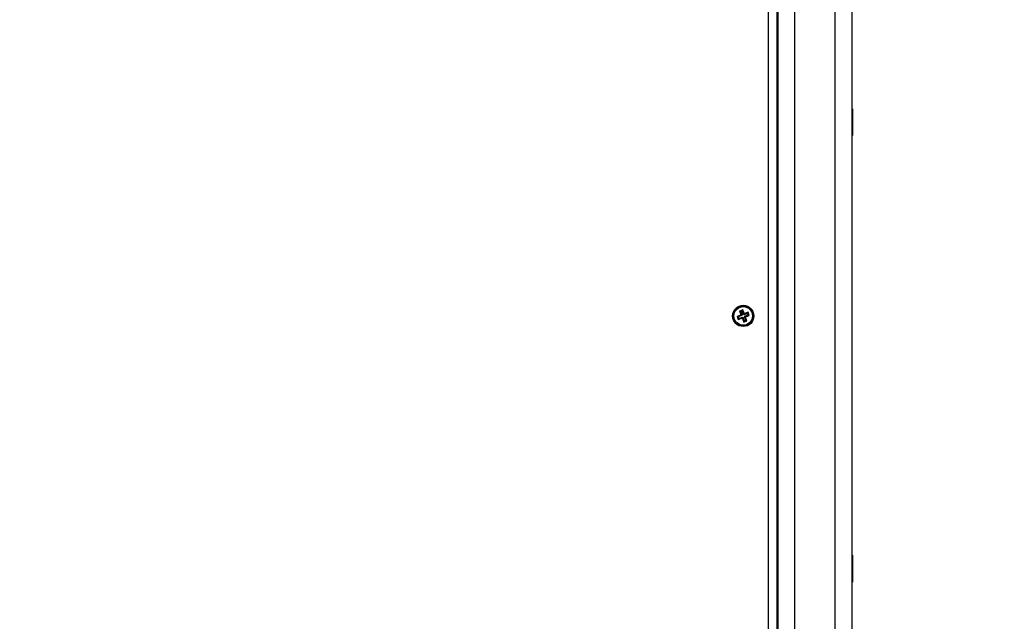
# Model space of a CAD drawing. Units: millimetres. Extents: x 0 to 14.1, y -0.1 to 15.6.
# Drawn here: x 2.4 to 3, y 3.6 to 4 of the extents above; entities that cross this region are included whole.
import ezdxf

# ---------------------------------------------------------------- set-up
doc = ezdxf.new("R2010")
doc.units = ezdxf.units.MM
doc.header["$LTSCALE"] = 50
doc.header["$PDSIZE"] = -1
doc.layers.add('DIASTASEIS', color=253, linetype='Continuous', lineweight=5)
doc.layers.add('Make2D$Visible$Tangents', color=8, linetype='Continuous')
doc.styles.get("Standard").update_dxf_attribs({"font": 'ARIALN.TTF'})
doc.dimstyles.get("Standard").update_dxf_attribs({"dimtxt": 0.18, "dimasz": 0.15, "dimexe": 0.1, "dimexo": 0, "dimgap": 0.09, "dimtad": 0, "dimtih": 1, "dimtoh": 1, "dimzin": 0, "dimdsep": 46, "dimtxsty": 'Standard', "dimblk": 'OBLIQUE', "dimcen": 0.09, "dimadec": 0, "dimazin": 0, "dimtfac": 1, "dimtofl": 0, "dimtmove": 0, "dimatfit": 3, "dimldrblk": 'OBLIQUE', "dimfxl": 1, "dimtolj": 1, "dimtzin": 0, "dimarcsym": 0})

# ---------------------------------------------------------------- blocks, each defined once
blk = doc.blocks.new('_Oblique')
at = {"color": 0, "linetype": 'ByBlock', "lineweight": -2}
blk.add_line((-0.5, -0.5), (0.5, 0.5), dxfattribs=at)
blk = doc.blocks.new('*D48')
at = {"layer": 'Defpoints', "color": 0}
for p in [(6.2454, 4.53678), (1.94469, 3.45453), (1.94469, 0.71051)]:
    blk.add_point(p, dxfattribs=at)
at = {"layer": 'DIASTASEIS', "color": 0, "lineweight": -2}
for p, q in [((6.2454, 4.53678), (6.2454, 0.61051)), ((1.94469, 3.45453), (1.94469, 0.61051)), ((1.94469, 0.71051), (3.81062, 0.71051)), ((6.2454, 0.71051), (4.37947, 0.71051))]:
    blk.add_line(p, q, dxfattribs=at)
at = {"layer": 'DIASTASEIS', "color": 0, "linetype": 'ByBlock', "lineweight": -2, "xscale": 0.15, "yscale": 0.15, "zscale": 0.15, "rotation": 180}
blk.add_blockref('_Oblique', (1.94469, 0.71051), dxfattribs=at)
at = {"layer": 'DIASTASEIS', "color": 0, "linetype": 'ByBlock', "lineweight": -2, "xscale": 0.15, "yscale": 0.15, "zscale": 0.15}
blk.add_blockref('_Oblique', (6.2454, 0.71051), dxfattribs=at)
at = {"layer": 'DIASTASEIS', "color": 0, "insert": (4.09504, 0.71051), "char_height": 0.18, "attachment_point": 5}
blk.add_mtext('\\A1;4.30', dxfattribs=at)
blk = doc.blocks.new('*D49')
at = {"layer": 'Defpoints', "color": 0}
for p in [(2.47944, 6.22866), (2.83694, 2.67463), (9.27544, 2.67463)]:
    blk.add_point(p, dxfattribs=at)
at = {"layer": 'DIASTASEIS', "color": 0, "lineweight": -2}
for p, q in [((2.47944, 6.22866), (9.37544, 6.22866)), ((9.27544, 6.22866), (9.27544, 4.63355)), ((9.27544, 2.67463), (9.27544, 4.26974)), ((2.83694, 2.67463), (9.37544, 2.67463))]:
    blk.add_line(p, q, dxfattribs=at)
at = {"layer": 'DIASTASEIS', "color": 0, "linetype": 'ByBlock', "lineweight": -2, "xscale": 0.15, "yscale": 0.15, "zscale": 0.15}
for p, rotation in [((9.27544, 6.22866), 90), ((9.27544, 2.67463), 270)]:
    blk.add_blockref('_Oblique', p, dxfattribs=dict(at, rotation=rotation))
at = {"layer": 'DIASTASEIS', "color": 0, "insert": (9.27544, 4.45165), "char_height": 0.18, "attachment_point": 5}
blk.add_mtext('\\A1;3.60', dxfattribs=at)
blk = doc.blocks.new('*D50')
at = {"layer": 'Defpoints', "color": 0}
for p in [(2.64608, 7.72956), (2.83694, 1.17463), (10.43399, 1.17463)]:
    blk.add_point(p, dxfattribs=at)
at = {"layer": 'DIASTASEIS', "color": 0, "lineweight": -2}
for p, q in [((2.64608, 7.72956), (10.53399, 7.72956)), ((10.43399, 7.72956), (10.43399, 4.634)), ((10.43399, 1.17463), (10.43399, 4.27019)), ((2.83694, 1.17463), (10.53399, 1.17463))]:
    blk.add_line(p, q, dxfattribs=at)
at = {"layer": 'DIASTASEIS', "color": 0, "linetype": 'ByBlock', "lineweight": -2, "xscale": 0.15, "yscale": 0.15, "zscale": 0.15}
for p, rotation in [((10.43399, 7.72956), 90), ((10.43399, 1.17463), 270)]:
    blk.add_blockref('_Oblique', p, dxfattribs=dict(at, rotation=rotation))
at = {"layer": 'DIASTASEIS', "color": 0, "insert": (10.43399, 4.4521), "char_height": 0.18, "attachment_point": 5}
blk.add_mtext('\\A1;6.60', dxfattribs=at)
blk = doc.blocks.new('*D51')
at = {"layer": 'Defpoints', "color": 0}
for p in [(8.2454, 4.53178), (0.44494, 2.77663), (8.2454, 0.03333)]:
    blk.add_point(p, dxfattribs=at)
at = {"layer": 'DIASTASEIS', "color": 0, "lineweight": -2}
for p, q in [((8.2454, 4.53178), (8.2454, -0.06667)), ((0.44494, 2.77663), (0.44494, -0.06667)), ((0.44494, 0.03333), (4.0643, 0.03333)), ((8.2454, 0.03333), (4.62604, 0.03333))]:
    blk.add_line(p, q, dxfattribs=at)
at = {"layer": 'DIASTASEIS', "color": 0, "linetype": 'ByBlock', "lineweight": -2, "xscale": 0.15, "yscale": 0.15, "zscale": 0.15, "rotation": 180}
blk.add_blockref('_Oblique', (0.44494, 0.03333), dxfattribs=at)
at = {"layer": 'DIASTASEIS', "color": 0, "linetype": 'ByBlock', "lineweight": -2, "xscale": 0.15, "yscale": 0.15, "zscale": 0.15}
blk.add_blockref('_Oblique', (8.2454, 0.03333), dxfattribs=at)
at = {"layer": 'DIASTASEIS', "color": 0, "insert": (4.34517, 0.03333), "char_height": 0.18, "attachment_point": 5}
blk.add_mtext('\\A1;7.80', dxfattribs=at)
blk = doc.blocks.new('KATOPSI S101')
at = {"color": 8, "linetype": 'Continuous', "lineweight": 25}
for p, q in [((20.32403, 0.48553), (20.32403, 1.21683)), ((20.33953, 1.21802), (20.33953, 0.48278)), ((20.36353, 1.21987), (20.36353, 0.48278))]:
    blk.add_line(p, q, dxfattribs=at)
at = {"color": 7, "linetype": 'Continuous', "lineweight": 25}
for p, q in [((20.32903, 1.21721), (20.32903, 0.48278)), ((20.32953, 1.21725), (20.32953, 0.48278)), ((20.37353, 1.22064), (20.37353, 0.48278)), ((20.37393, 0.88853), (20.37353, 0.88853)), ((20.37393, 0.88853), (20.37393, 0.87253)), ((20.37353, 0.87253), (20.37393, 0.87253)), ((20.30871, 0.76916), (20.30685, 0.76844)), ((20.30754, 0.76813), (20.30685, 0.76844)), ((20.30685, 0.76844), (20.30765, 0.76634)), ((20.30765, 0.76634), (20.30742, 0.76625)), ((20.30811, 0.76594), (20.30742, 0.76625)), ((20.30742, 0.76625), (20.30751, 0.76602)), ((20.3084, 0.76847), (20.30754, 0.76813)), ((20.30754, 0.76813), (20.30834, 0.76603)), ((20.30834, 0.76603), (20.30765, 0.76634)), ((20.30834, 0.76603), (20.30811, 0.76594)), ((20.3084, 0.76847), (20.30871, 0.76916)), ((20.30921, 0.76636), (20.3084, 0.76847)), ((20.30952, 0.76706), (20.30871, 0.76916)), ((20.30921, 0.76636), (20.30952, 0.76706)), ((20.30944, 0.76645), (20.30921, 0.76636)), ((20.30944, 0.76645), (20.30975, 0.76715)), ((20.30953, 0.76622), (20.30944, 0.76645)), ((20.30975, 0.76715), (20.30952, 0.76706)), ((20.31163, 0.76703), (20.30953, 0.76622)), ((20.30953, 0.76622), (20.30984, 0.76691)), ((20.30984, 0.76691), (20.30975, 0.76715)), ((20.31194, 0.76772), (20.30984, 0.76691)), ((20.30986, 0.76535), (20.31197, 0.76616)), ((20.31163, 0.76703), (20.31194, 0.76772)), ((20.31197, 0.76616), (20.31163, 0.76703)), ((20.31266, 0.76585), (20.31194, 0.76772)), ((20.31197, 0.76616), (20.31266, 0.76585)), ((20.30751, 0.76602), (20.3054, 0.76521)), ((20.3061, 0.76491), (20.3054, 0.76521)), ((20.3054, 0.76521), (20.30612, 0.76335)), ((20.3082, 0.76571), (20.3061, 0.76491)), ((20.3061, 0.76491), (20.30643, 0.76404)), ((20.30612, 0.76335), (20.30822, 0.76415)), ((20.30643, 0.76404), (20.30612, 0.76335)), ((20.30643, 0.76404), (20.30853, 0.76484)), ((20.3082, 0.76571), (20.30751, 0.76602)), ((20.30811, 0.76594), (20.3082, 0.76571)), ((20.30853, 0.76484), (20.30822, 0.76415)), ((20.30822, 0.76415), (20.30831, 0.76392)), ((20.30862, 0.76461), (20.30831, 0.76392)), ((20.30831, 0.76392), (20.30854, 0.76401)), ((20.30853, 0.76484), (20.30862, 0.76461)), ((20.30885, 0.7647), (20.30854, 0.76401)), ((20.30854, 0.76401), (20.30935, 0.76191)), ((20.30862, 0.76461), (20.30885, 0.7647)), ((20.30885, 0.7647), (20.30966, 0.7626)), ((20.30935, 0.76191), (20.31122, 0.76262)), ((20.30966, 0.7626), (20.30935, 0.76191)), ((20.30966, 0.7626), (20.31052, 0.76293)), ((20.30972, 0.76503), (20.30995, 0.76512)), ((20.30972, 0.76503), (20.31041, 0.76472)), ((20.31052, 0.76293), (20.30972, 0.76503)), ((20.30986, 0.76535), (20.31056, 0.76504)), ((20.30995, 0.76512), (20.30986, 0.76535)), ((20.30995, 0.76512), (20.31065, 0.76481)), ((20.31041, 0.76472), (20.31065, 0.76481)), ((20.31122, 0.76262), (20.31041, 0.76472)), ((20.31052, 0.76293), (20.31122, 0.76262)), ((20.31056, 0.76504), (20.31266, 0.76585)), ((20.31065, 0.76481), (20.31056, 0.76504)), ((20.37393, 0.62353), (20.37353, 0.62353)), ((20.37393, 0.62353), (20.37393, 0.60753)), ((20.37353, 0.60753), (20.37393, 0.60753))]:
    blk.add_line(p, q, dxfattribs=at)
for radius in [0.0063, 0.00572, 0.00552]:
    blk.add_circle((20.30903, 0.76553), radius, dxfattribs=at)
blk = doc.blocks.new('KATOPSI_S101')
at = {"layer": 'Make2D$Visible$Tangents'}
blk.add_blockref('KATOPSI S101', (0, 0), dxfattribs=at)

msp = doc.modelspace()

# ---------------------------------------------------------------- block references
msp.add_blockref('KATOPSI_S101', (-17.46209, 3.05925))

# ---------------------------------------------------------------- dimensions: what is measured, and where the dimension line sits
at = {"layer": 'DIASTASEIS'}
dim = msp.add_linear_dim(base=(10.43399, 1.17463), p1=(2.64608, 7.72956), p2=(2.83694, 1.17463), angle=90, text='6.60', dimstyle='Standard', dxfattribs=at)
dim.commit()
dim.dimension.update_dxf_attribs({"geometry": '*D50', "text_midpoint": (10.43399, 4.4521), "dimtype": 160})
dim = msp.add_linear_dim(base=(9.27544, 2.67463), p1=(2.47944, 6.22866), p2=(2.83694, 2.67463), angle=90, text='3.60', dimstyle='Standard', dxfattribs=at)
dim.commit()
dim.dimension.update_dxf_attribs({"geometry": '*D49', "text_midpoint": (9.27544, 4.45165)})
for base, p1, p2, picture, middle in [((1.94469, 0.71051), (6.2454, 4.53678), (1.94469, 3.45453), '*D48', (4.09504, 0.71051)), ((8.2454, 0.03333), (0.44494, 2.77663), (8.2454, 4.53178), '*D51', (4.34517, 0.03333))]:
    dim = msp.add_linear_dim(base=base, p1=p1, p2=p2, dimstyle='Standard', dxfattribs=at)
    dim.commit()
    dim.dimension.update_dxf_attribs({"geometry": picture, "text_midpoint": middle})

doc.saveas('drawing.dxf')
